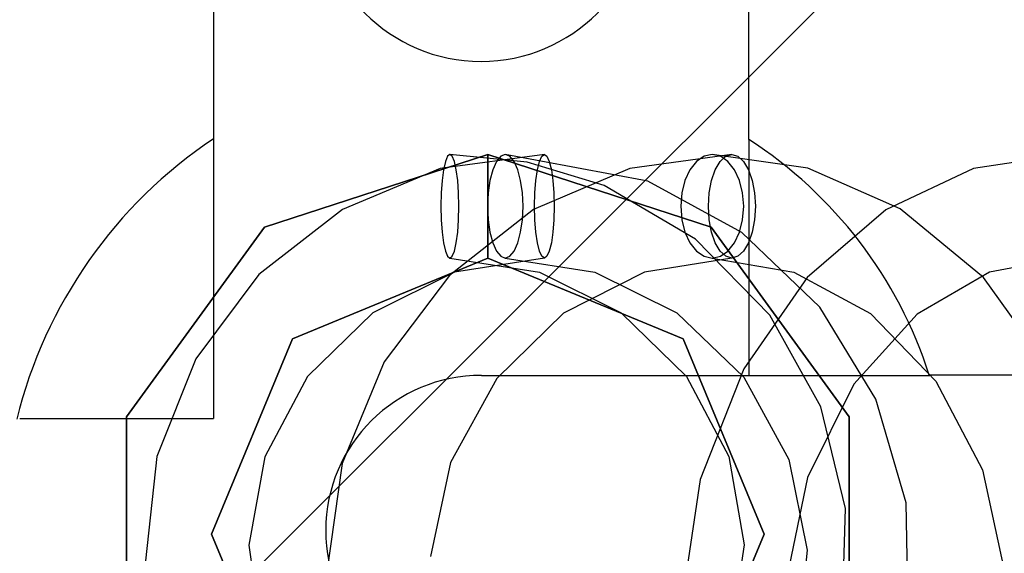
# Model space of a CAD drawing. Extents: x -12918 to 94749, y -46877 to 51700.
# Drawn here: x 9444 to 9501, y 15970 to 16001 of the extents above; entities that cross this region are included whole.
import ezdxf

# ---------------------------------------------------------------- set-up
doc = ezdxf.new("R2010")
doc.units = 0
for name, color, linetype in [('NOT-HATCH', 72, 'CONTINUOUS'), ('X-2791-F$0$X-ARC-FURN', 11, 'CONTINUOUS'), ('X-XREF', 7, 'CONTINUOUS')]:
    doc.layers.add(name, color=color, linetype=linetype)

# ---------------------------------------------------------------- blocks, each defined once
blk = doc.blocks.new('X-2791-F')
at = {"layer": 'X-2791-F$0$X-ARC-FURN'}
for p, q in [((9455.629, 16001.813), (9455.629, 15993.729)), ((9486.629, 15993.696), (9486.629, 16001.813)), ((9455.629, 15993.729), (9455.629, 15977.515)), ((9486.629, 15993.696), (9486.629, 15980.016)), ((9458.586, 15988.614), (9471.516, 15992.817)), ((9471.516, 15992.817), (9458.586, 15988.614)), ((9458.586, 15988.614), (9471.516, 15992.817)), ((9471.516, 15992.817), (9458.586, 15988.614)), ((9458.586, 15988.614), (9471.516, 15992.817)), ((9471.516, 15992.817), (9458.586, 15988.614)), ((9458.586, 15988.614), (9471.516, 15992.817)), ((9471.516, 15992.817), (9458.586, 15988.614)), ((9458.586, 15988.614), (9471.516, 15992.817)), ((9471.516, 15992.817), (9458.586, 15988.614)), ((9458.586, 15988.614), (9471.516, 15992.817)), ((9471.516, 15992.817), (9458.586, 15988.614)), ((9458.586, 15988.614), (9471.516, 15992.817)), ((9471.516, 15992.817), (9458.586, 15988.614)), ((9458.586, 15988.614), (9471.516, 15992.817)), ((9471.516, 15992.817), (9458.586, 15988.614)), ((9458.586, 15988.614), (9471.516, 15992.817)), ((9471.516, 15992.817), (9458.586, 15988.614)), ((9458.586, 15988.614), (9471.516, 15992.817)), ((9471.516, 15992.817), (9458.586, 15988.614)), ((9458.586, 15988.614), (9471.516, 15992.817)), ((9471.516, 15992.817), (9458.586, 15988.614)), ((9474.794, 15992.817), (9468.758, 15992.014)), ((9469.192, 15992.714), (9469.067, 15992.414)), ((9469.327, 15992.817), (9469.192, 15992.714)), ((9473.799, 15992.378), (9469.327, 15992.817)), ((9469.462, 15992.714), (9469.327, 15992.817)), ((9469.588, 15992.414), (9469.462, 15992.714)), ((9471.516, 15992.817), (9484.447, 15988.614)), ((9484.447, 15988.614), (9471.516, 15992.817)), ((9471.516, 15992.817), (9471.516, 15992.714)), ((9471.516, 15992.714), (9471.516, 15992.817)), ((9471.516, 15992.714), (9471.516, 15992.817)), ((9471.516, 15992.817), (9471.516, 15992.714)), ((9471.516, 15992.817), (9484.447, 15988.614)), ((9484.447, 15988.614), (9471.516, 15992.817)), ((9471.516, 15992.817), (9471.516, 15992.714)), ((9471.516, 15992.714), (9471.516, 15992.817)), ((9471.516, 15992.714), (9471.516, 15992.817)), ((9471.516, 15992.817), (9471.516, 15992.714)), ((9471.516, 15992.817), (9484.447, 15988.614)), ((9484.447, 15988.614), (9471.516, 15992.817)), ((9471.516, 15992.817), (9471.516, 15992.714)), ((9471.516, 15992.714), (9471.516, 15992.817)), ((9471.516, 15992.714), (9471.516, 15992.817)), ((9471.516, 15992.817), (9471.516, 15992.714)), ((9471.516, 15992.817), (9484.447, 15988.614)), ((9484.447, 15988.614), (9471.516, 15992.817)), ((9471.516, 15992.817), (9471.516, 15992.714)), ((9471.516, 15992.714), (9471.516, 15992.817)), ((9471.516, 15992.714), (9471.516, 15992.817)), ((9471.516, 15992.817), (9471.516, 15992.714)), ((9471.516, 15992.817), (9484.447, 15988.614)), ((9484.447, 15988.614), (9471.516, 15992.817)), ((9471.516, 15992.817), (9471.516, 15992.714)), ((9471.516, 15992.714), (9471.516, 15992.817)), ((9471.516, 15992.714), (9471.516, 15992.817)), ((9471.516, 15992.817), (9471.516, 15992.714)), ((9471.516, 15992.817), (9484.447, 15988.614)), ((9484.447, 15988.614), (9471.516, 15992.817)), ((9471.516, 15992.817), (9471.516, 15992.714)), ((9471.516, 15992.714), (9471.516, 15992.817)), ((9471.516, 15992.714), (9471.516, 15992.817)), ((9471.516, 15992.817), (9471.516, 15992.714)), ((9471.516, 15992.817), (9484.447, 15988.614)), ((9484.447, 15988.614), (9471.516, 15992.817)), ((9471.516, 15992.817), (9471.516, 15992.714)), ((9471.516, 15992.714), (9471.516, 15992.817)), ((9471.516, 15992.714), (9471.516, 15992.817)), ((9471.516, 15992.817), (9471.516, 15992.714)), ((9471.516, 15992.817), (9484.447, 15988.614)), ((9484.447, 15988.614), (9471.516, 15992.817)), ((9471.516, 15992.817), (9471.516, 15992.714)), ((9471.516, 15992.714), (9471.516, 15992.817)), ((9471.516, 15992.714), (9471.516, 15992.817)), ((9471.516, 15992.817), (9471.516, 15992.714)), ((9471.516, 15992.714), (9471.516, 15992.817)), ((9471.516, 15992.817), (9471.516, 15992.714)), ((9471.516, 15992.817), (9484.447, 15988.614)), ((9484.447, 15988.614), (9471.516, 15992.817)), ((9471.516, 15992.817), (9471.516, 15992.714)), ((9471.516, 15992.714), (9471.516, 15992.817)), ((9471.516, 15992.714), (9471.516, 15992.817)), ((9471.516, 15992.817), (9471.516, 15992.714)), ((9471.516, 15992.817), (9484.447, 15988.614)), ((9484.447, 15988.614), (9471.516, 15992.817)), ((9471.516, 15992.817), (9471.516, 15992.714)), ((9471.516, 15992.714), (9471.516, 15992.817)), ((9471.516, 15992.714), (9471.516, 15992.817)), ((9471.516, 15992.817), (9471.516, 15992.714)), ((9471.516, 15992.714), (9471.516, 15992.414)), ((9471.516, 15992.414), (9471.516, 15992.714)), ((9471.516, 15992.414), (9471.516, 15992.714)), ((9471.516, 15992.714), (9471.516, 15992.414)), ((9471.516, 15992.714), (9471.516, 15992.414)), ((9471.516, 15992.414), (9471.516, 15992.714)), ((9471.516, 15992.414), (9471.516, 15992.714)), ((9471.516, 15992.714), (9471.516, 15992.414)), ((9471.516, 15992.714), (9471.516, 15992.414)), ((9471.516, 15992.414), (9471.516, 15992.714)), ((9471.516, 15992.414), (9471.516, 15992.714)), ((9471.516, 15992.714), (9471.516, 15992.414)), ((9471.516, 15992.714), (9471.516, 15992.414)), ((9471.516, 15992.414), (9471.516, 15992.714)), ((9471.516, 15992.414), (9471.516, 15992.714)), ((9471.516, 15992.714), (9471.516, 15992.414)), ((9471.516, 15992.714), (9471.516, 15992.414)), ((9471.516, 15992.414), (9471.516, 15992.714)), ((9471.516, 15992.414), (9471.516, 15992.714)), ((9471.516, 15992.714), (9471.516, 15992.414)), ((9471.516, 15992.714), (9471.516, 15992.414)), ((9471.516, 15992.414), (9471.516, 15992.714)), ((9471.516, 15992.414), (9471.516, 15992.714)), ((9471.516, 15992.714), (9471.516, 15992.414)), ((9471.516, 15992.714), (9471.516, 15992.414)), ((9471.516, 15992.414), (9471.516, 15992.714)), ((9471.516, 15992.414), (9471.516, 15992.714)), ((9471.516, 15992.714), (9471.516, 15992.414)), ((9471.516, 15992.714), (9471.516, 15992.414)), ((9471.516, 15992.414), (9471.516, 15992.714)), ((9471.516, 15992.414), (9471.516, 15992.714)), ((9471.516, 15992.714), (9471.516, 15992.414)), ((9471.516, 15992.414), (9471.516, 15992.714)), ((9471.516, 15992.714), (9471.516, 15992.414)), ((9471.516, 15992.714), (9471.516, 15992.414)), ((9471.516, 15992.414), (9471.516, 15992.714)), ((9471.516, 15992.414), (9471.516, 15992.714)), ((9471.516, 15992.714), (9471.516, 15992.414)), ((9471.516, 15992.714), (9471.516, 15992.414)), ((9471.516, 15992.414), (9471.516, 15992.714)), ((9471.516, 15992.414), (9471.516, 15992.714)), ((9471.516, 15992.714), (9471.516, 15992.414)), ((9472.267, 15992.714), (9472.019, 15992.414)), ((9472.532, 15992.817), (9472.267, 15992.714)), ((9480.794, 15991.282), (9472.532, 15992.817)), ((9472.798, 15992.714), (9472.532, 15992.817)), ((9473.045, 15992.414), (9472.798, 15992.714)), ((9474.508, 15992.414), (9474.646, 15992.714)), ((9474.646, 15992.714), (9474.794, 15992.817)), ((9474.794, 15992.817), (9474.942, 15992.714)), ((9474.942, 15992.714), (9475.08, 15992.414)), ((9485.654, 15992.817), (9479.744, 15992.015)), ((9484.046, 15992.714), (9483.607, 15992.414)), ((9484.518, 15992.817), (9484.046, 15992.714)), ((9490.063, 15992.034), (9484.518, 15992.817)), ((9484.99, 15992.714), (9484.518, 15992.817)), ((9484.973, 15992.414), (9485.301, 15992.714)), ((9485.429, 15992.414), (9484.99, 15992.714)), ((9485.301, 15992.714), (9485.654, 15992.817)), ((9485.654, 15992.817), (9486.006, 15992.714)), ((9486.006, 15992.714), (9486.335, 15992.414)), ((9504.967, 15992.817), (9499.642, 15992.015)), ((9469.067, 15992.414), (9468.959, 15991.938)), ((9469.695, 15991.938), (9469.588, 15992.414)), ((9471.516, 15992.414), (9471.516, 15991.938)), ((9471.516, 15991.938), (9471.516, 15992.414)), ((9471.516, 15991.938), (9471.516, 15992.414)), ((9471.516, 15992.414), (9471.516, 15991.938)), ((9471.516, 15992.414), (9471.516, 15991.938)), ((9471.516, 15991.938), (9471.516, 15992.414)), ((9471.516, 15991.938), (9471.516, 15992.414)), ((9471.516, 15992.414), (9471.516, 15991.938)), ((9471.516, 15992.414), (9471.516, 15991.938)), ((9471.516, 15991.938), (9471.516, 15992.414)), ((9471.516, 15991.938), (9471.516, 15992.414)), ((9471.516, 15992.414), (9471.516, 15991.938)), ((9471.516, 15992.414), (9471.516, 15991.938)), ((9471.516, 15991.938), (9471.516, 15992.414)), ((9471.516, 15991.938), (9471.516, 15992.414)), ((9471.516, 15992.414), (9471.516, 15991.938)), ((9471.516, 15992.414), (9471.516, 15991.938)), ((9471.516, 15991.938), (9471.516, 15992.414)), ((9471.516, 15991.938), (9471.516, 15992.414)), ((9471.516, 15992.414), (9471.516, 15991.938)), ((9471.516, 15992.414), (9471.516, 15991.938)), ((9471.516, 15991.938), (9471.516, 15992.414)), ((9471.516, 15991.938), (9471.516, 15992.414)), ((9471.516, 15992.414), (9471.516, 15991.938)), ((9471.516, 15992.414), (9471.516, 15991.938)), ((9471.516, 15991.938), (9471.516, 15992.414)), ((9471.516, 15991.938), (9471.516, 15992.414)), ((9471.516, 15992.414), (9471.516, 15991.938)), ((9471.516, 15992.414), (9471.516, 15991.938)), ((9471.516, 15991.938), (9471.516, 15992.414)), ((9471.516, 15991.938), (9471.516, 15992.414)), ((9471.516, 15992.414), (9471.516, 15991.938)), ((9471.516, 15991.938), (9471.516, 15992.414)), ((9471.516, 15992.414), (9471.516, 15991.938)), ((9471.516, 15992.414), (9471.516, 15991.938)), ((9471.516, 15991.938), (9471.516, 15992.414)), ((9471.516, 15991.938), (9471.516, 15992.414)), ((9471.516, 15992.414), (9471.516, 15991.938)), ((9471.516, 15992.414), (9471.516, 15991.938)), ((9471.516, 15991.938), (9471.516, 15992.414)), ((9471.516, 15991.938), (9471.516, 15992.414)), ((9471.516, 15992.414), (9471.516, 15991.938)), ((9472.019, 15992.414), (9471.807, 15991.938)), ((9473.258, 15991.938), (9473.045, 15992.414)), ((9478.265, 15991.017), (9473.799, 15992.378)), ((9474.389, 15991.938), (9474.508, 15992.414)), ((9475.08, 15992.414), (9475.199, 15991.938)), ((9483.607, 15992.414), (9483.229, 15991.938)), ((9484.691, 15991.938), (9484.973, 15992.414)), ((9485.807, 15991.938), (9485.429, 15992.414)), ((9486.335, 15992.414), (9486.617, 15991.938)), ((9468.758, 15992.014), (9463.096, 15989.641)), ((9468.959, 15991.938), (9468.876, 15991.316)), ((9469.778, 15991.316), (9469.695, 15991.938)), ((9471.516, 15991.938), (9471.516, 15991.316)), ((9471.516, 15991.316), (9471.516, 15991.938)), ((9471.516, 15991.316), (9471.516, 15991.938)), ((9471.516, 15991.938), (9471.516, 15991.316)), ((9471.516, 15991.938), (9471.516, 15991.316)), ((9471.516, 15991.316), (9471.516, 15991.938)), ((9471.516, 15991.316), (9471.516, 15991.938)), ((9471.516, 15991.938), (9471.516, 15991.316)), ((9471.516, 15991.938), (9471.516, 15991.316)), ((9471.516, 15991.316), (9471.516, 15991.938)), ((9471.516, 15991.316), (9471.516, 15991.938)), ((9471.516, 15991.938), (9471.516, 15991.316)), ((9471.516, 15991.938), (9471.516, 15991.316)), ((9471.516, 15991.316), (9471.516, 15991.938)), ((9471.516, 15991.316), (9471.516, 15991.938)), ((9471.516, 15991.938), (9471.516, 15991.316)), ((9471.516, 15991.938), (9471.516, 15991.316)), ((9471.516, 15991.316), (9471.516, 15991.938)), ((9471.516, 15991.316), (9471.516, 15991.938)), ((9471.516, 15991.938), (9471.516, 15991.316)), ((9471.516, 15991.938), (9471.516, 15991.316)), ((9471.516, 15991.316), (9471.516, 15991.938)), ((9471.516, 15991.316), (9471.516, 15991.938)), ((9471.516, 15991.938), (9471.516, 15991.316)), ((9471.516, 15991.938), (9471.516, 15991.316)), ((9471.516, 15991.316), (9471.516, 15991.938)), ((9471.516, 15991.316), (9471.516, 15991.938)), ((9471.516, 15991.938), (9471.516, 15991.316)), ((9471.516, 15991.938), (9471.516, 15991.316)), ((9471.516, 15991.316), (9471.516, 15991.938)), ((9471.516, 15991.316), (9471.516, 15991.938)), ((9471.516, 15991.938), (9471.516, 15991.316)), ((9471.516, 15991.316), (9471.516, 15991.938)), ((9471.516, 15991.938), (9471.516, 15991.316)), ((9471.516, 15991.938), (9471.516, 15991.316)), ((9471.516, 15991.316), (9471.516, 15991.938)), ((9471.516, 15991.316), (9471.516, 15991.938)), ((9471.516, 15991.938), (9471.516, 15991.316)), ((9471.516, 15991.938), (9471.516, 15991.316)), ((9471.516, 15991.316), (9471.516, 15991.938)), ((9471.516, 15991.316), (9471.516, 15991.938)), ((9471.516, 15991.938), (9471.516, 15991.316)), ((9471.807, 15991.938), (9471.644, 15991.316)), ((9473.421, 15991.316), (9473.258, 15991.938)), ((9479.744, 15992.015), (9474.159, 15989.633)), ((9474.298, 15991.316), (9474.389, 15991.938)), ((9475.199, 15991.938), (9475.29, 15991.316)), ((9483.229, 15991.938), (9482.939, 15991.316)), ((9484.474, 15991.316), (9484.691, 15991.938)), ((9486.096, 15991.316), (9485.807, 15991.938)), ((9486.617, 15991.938), (9486.833, 15991.316)), ((9495.4, 15989.667), (9490.063, 15992.034)), ((9499.642, 15992.015), (9494.564, 15989.622)), ((9468.876, 15991.316), (9468.824, 15990.593)), ((9469.83, 15990.593), (9469.778, 15991.316)), ((9471.516, 15991.316), (9471.516, 15990.593)), ((9471.516, 15990.593), (9471.516, 15991.316)), ((9471.516, 15990.593), (9471.516, 15991.316)), ((9471.516, 15991.316), (9471.516, 15990.593)), ((9471.516, 15991.316), (9471.516, 15990.593)), ((9471.516, 15990.593), (9471.516, 15991.316)), ((9471.516, 15990.593), (9471.516, 15991.316)), ((9471.516, 15991.316), (9471.516, 15990.593)), ((9471.516, 15991.316), (9471.516, 15990.593)), ((9471.516, 15990.593), (9471.516, 15991.316)), ((9471.516, 15990.593), (9471.516, 15991.316)), ((9471.516, 15991.316), (9471.516, 15990.593)), ((9471.516, 15991.316), (9471.516, 15990.593)), ((9471.516, 15990.593), (9471.516, 15991.316)), ((9471.516, 15990.593), (9471.516, 15991.316)), ((9471.516, 15991.316), (9471.516, 15990.593)), ((9471.516, 15991.316), (9471.516, 15990.593)), ((9471.516, 15990.593), (9471.516, 15991.316)), ((9471.516, 15990.593), (9471.516, 15991.316)), ((9471.516, 15991.316), (9471.516, 15990.593)), ((9471.516, 15991.316), (9471.516, 15990.593)), ((9471.516, 15990.593), (9471.516, 15991.316)), ((9471.516, 15990.593), (9471.516, 15991.316)), ((9471.516, 15991.316), (9471.516, 15990.593)), ((9471.516, 15991.316), (9471.516, 15990.593)), ((9471.516, 15990.593), (9471.516, 15991.316)), ((9471.516, 15990.593), (9471.516, 15991.316)), ((9471.516, 15991.316), (9471.516, 15990.593)), ((9471.516, 15991.316), (9471.516, 15990.593)), ((9471.516, 15990.593), (9471.516, 15991.316)), ((9471.516, 15990.593), (9471.516, 15991.316)), ((9471.516, 15991.316), (9471.516, 15990.593)), ((9471.516, 15990.593), (9471.516, 15991.316)), ((9471.516, 15991.316), (9471.516, 15990.593)), ((9471.516, 15991.316), (9471.516, 15990.593)), ((9471.516, 15990.593), (9471.516, 15991.316)), ((9471.516, 15990.593), (9471.516, 15991.316)), ((9471.516, 15991.316), (9471.516, 15990.593)), ((9471.516, 15991.316), (9471.516, 15990.593)), ((9471.516, 15990.593), (9471.516, 15991.316)), ((9471.516, 15990.593), (9471.516, 15991.316)), ((9471.516, 15991.316), (9471.516, 15990.593)), ((9471.644, 15991.316), (9471.541, 15990.593)), ((9473.523, 15990.593), (9473.421, 15991.316)), ((9474.241, 15990.593), (9474.298, 15991.316)), ((9475.29, 15991.316), (9475.347, 15990.593)), ((9483.555, 15987.911), (9478.265, 15991.017)), ((9486.238, 15988.308), (9480.794, 15991.282)), ((9482.939, 15991.316), (9482.757, 15990.593)), ((9484.338, 15990.593), (9484.474, 15991.316)), ((9486.278, 15990.593), (9486.096, 15991.316)), ((9486.833, 15991.316), (9486.969, 15990.593)), ((9468.824, 15990.593), (9468.806, 15989.817)), ((9469.848, 15989.817), (9469.83, 15990.593)), ((9471.541, 15990.593), (9471.506, 15989.817)), ((9471.516, 15990.593), (9471.516, 15989.817)), ((9471.516, 15989.817), (9471.516, 15990.593)), ((9471.516, 15989.817), (9471.516, 15990.593)), ((9471.516, 15990.593), (9471.516, 15989.817)), ((9471.516, 15990.593), (9471.516, 15989.817)), ((9471.516, 15989.817), (9471.516, 15990.593)), ((9471.516, 15989.817), (9471.516, 15990.593)), ((9471.516, 15990.593), (9471.516, 15989.817)), ((9471.516, 15990.593), (9471.516, 15989.817)), ((9471.516, 15989.817), (9471.516, 15990.593)), ((9471.516, 15989.817), (9471.516, 15990.593)), ((9471.516, 15990.593), (9471.516, 15989.817)), ((9471.516, 15990.593), (9471.516, 15989.817)), ((9471.516, 15989.817), (9471.516, 15990.593)), ((9471.516, 15989.817), (9471.516, 15990.593)), ((9471.516, 15990.593), (9471.516, 15989.817)), ((9471.516, 15990.593), (9471.516, 15989.817)), ((9471.516, 15989.817), (9471.516, 15990.593)), ((9471.516, 15989.817), (9471.516, 15990.593)), ((9471.516, 15990.593), (9471.516, 15989.817)), ((9471.516, 15990.593), (9471.516, 15989.817)), ((9471.516, 15989.817), (9471.516, 15990.593)), ((9471.516, 15989.817), (9471.516, 15990.593)), ((9471.516, 15990.593), (9471.516, 15989.817)), ((9471.516, 15990.593), (9471.516, 15989.817)), ((9471.516, 15989.817), (9471.516, 15990.593)), ((9471.516, 15989.817), (9471.516, 15990.593)), ((9471.516, 15990.593), (9471.516, 15989.817)), ((9471.516, 15990.593), (9471.516, 15989.817)), ((9471.516, 15989.817), (9471.516, 15990.593)), ((9471.516, 15989.817), (9471.516, 15990.593)), ((9471.516, 15990.593), (9471.516, 15989.817)), ((9471.516, 15989.817), (9471.516, 15990.593)), ((9471.516, 15990.593), (9471.516, 15989.817)), ((9471.516, 15990.593), (9471.516, 15989.817)), ((9471.516, 15989.817), (9471.516, 15990.593)), ((9471.516, 15989.817), (9471.516, 15990.593)), ((9471.516, 15990.593), (9471.516, 15989.817)), ((9471.516, 15990.593), (9471.516, 15989.817)), ((9471.516, 15989.817), (9471.516, 15990.593)), ((9471.516, 15989.817), (9471.516, 15990.593)), ((9471.516, 15990.593), (9471.516, 15989.817)), ((9473.558, 15989.817), (9473.523, 15990.593)), ((9474.222, 15989.817), (9474.241, 15990.593)), ((9475.347, 15990.593), (9475.366, 15989.817)), ((9482.757, 15990.593), (9482.695, 15989.817)), ((9484.292, 15989.817), (9484.338, 15990.593)), ((9486.34, 15989.817), (9486.278, 15990.593)), ((9486.969, 15990.593), (9487.016, 15989.817)), ((9468.806, 15989.817), (9468.824, 15989.04)), ((9469.83, 15989.04), (9469.848, 15989.817)), ((9471.506, 15989.817), (9471.541, 15989.04)), ((9471.516, 15989.817), (9471.516, 15989.04)), ((9471.516, 15989.04), (9471.516, 15989.817)), ((9471.516, 15989.04), (9471.516, 15989.817)), ((9471.516, 15989.817), (9471.516, 15989.04)), ((9471.516, 15989.817), (9471.516, 15989.04)), ((9471.516, 15989.04), (9471.516, 15989.817)), ((9471.516, 15989.04), (9471.516, 15989.817)), ((9471.516, 15989.817), (9471.516, 15989.04)), ((9471.516, 15989.817), (9471.516, 15989.04)), ((9471.516, 15989.04), (9471.516, 15989.817)), ((9471.516, 15989.04), (9471.516, 15989.817)), ((9471.516, 15989.817), (9471.516, 15989.04)), ((9471.516, 15989.817), (9471.516, 15989.04)), ((9471.516, 15989.04), (9471.516, 15989.817)), ((9471.516, 15989.04), (9471.516, 15989.817)), ((9471.516, 15989.817), (9471.516, 15989.04)), ((9471.516, 15989.817), (9471.516, 15989.04)), ((9471.516, 15989.04), (9471.516, 15989.817)), ((9471.516, 15989.04), (9471.516, 15989.817)), ((9471.516, 15989.817), (9471.516, 15989.04)), ((9471.516, 15989.817), (9471.516, 15989.04)), ((9471.516, 15989.04), (9471.516, 15989.817)), ((9471.516, 15989.04), (9471.516, 15989.817)), ((9471.516, 15989.817), (9471.516, 15989.04)), ((9471.516, 15989.817), (9471.516, 15989.04)), ((9471.516, 15989.04), (9471.516, 15989.817)), ((9471.516, 15989.04), (9471.516, 15989.817)), ((9471.516, 15989.817), (9471.516, 15989.04)), ((9471.516, 15989.817), (9471.516, 15989.04)), ((9471.516, 15989.04), (9471.516, 15989.817)), ((9471.516, 15989.04), (9471.516, 15989.817)), ((9471.516, 15989.817), (9471.516, 15989.04)), ((9471.516, 15989.04), (9471.516, 15989.817)), ((9471.516, 15989.817), (9471.516, 15989.04)), ((9471.516, 15989.817), (9471.516, 15989.04)), ((9471.516, 15989.04), (9471.516, 15989.817)), ((9471.516, 15989.04), (9471.516, 15989.817)), ((9471.516, 15989.817), (9471.516, 15989.04)), ((9471.516, 15989.817), (9471.516, 15989.04)), ((9471.516, 15989.04), (9471.516, 15989.817)), ((9471.516, 15989.04), (9471.516, 15989.817)), ((9471.516, 15989.817), (9471.516, 15989.04)), ((9473.523, 15989.04), (9473.558, 15989.817)), ((9474.241, 15989.04), (9474.222, 15989.817)), ((9475.366, 15989.817), (9475.347, 15989.04)), ((9482.695, 15989.817), (9482.757, 15989.04)), ((9484.338, 15989.04), (9484.292, 15989.817)), ((9486.278, 15989.04), (9486.34, 15989.817)), ((9487.016, 15989.817), (9486.969, 15989.04)), ((9463.096, 15989.641), (9458.253, 15985.861)), ((9474.159, 15989.633), (9469.297, 15985.806)), ((9494.564, 15989.622), (9490.022, 15985.694)), ((9500.226, 15985.693), (9495.4, 15989.667)), ((9468.824, 15989.04), (9468.876, 15988.317)), ((9469.778, 15988.317), (9469.83, 15989.04)), ((9471.516, 15989.04), (9471.516, 15988.317)), ((9471.516, 15988.317), (9471.516, 15989.04)), ((9471.516, 15988.317), (9471.516, 15989.04)), ((9471.516, 15989.04), (9471.516, 15988.317)), ((9471.516, 15989.04), (9471.516, 15988.317)), ((9471.516, 15988.317), (9471.516, 15989.04)), ((9471.516, 15988.317), (9471.516, 15989.04)), ((9471.516, 15989.04), (9471.516, 15988.317)), ((9471.516, 15989.04), (9471.516, 15988.317)), ((9471.516, 15988.317), (9471.516, 15989.04)), ((9471.516, 15988.317), (9471.516, 15989.04)), ((9471.516, 15989.04), (9471.516, 15988.317)), ((9471.516, 15989.04), (9471.516, 15988.317)), ((9471.516, 15988.317), (9471.516, 15989.04)), ((9471.516, 15988.317), (9471.516, 15989.04)), ((9471.516, 15989.04), (9471.516, 15988.317)), ((9471.516, 15989.04), (9471.516, 15988.317)), ((9471.516, 15988.317), (9471.516, 15989.04)), ((9471.516, 15988.317), (9471.516, 15989.04)), ((9471.516, 15989.04), (9471.516, 15988.317)), ((9471.516, 15989.04), (9471.516, 15988.317)), ((9471.516, 15988.317), (9471.516, 15989.04)), ((9471.516, 15988.317), (9471.516, 15989.04)), ((9471.516, 15989.04), (9471.516, 15988.317)), ((9471.516, 15989.04), (9471.516, 15988.317)), ((9471.516, 15988.317), (9471.516, 15989.04)), ((9471.516, 15988.317), (9471.516, 15989.04)), ((9471.516, 15989.04), (9471.516, 15988.317)), ((9471.516, 15989.04), (9471.516, 15988.317)), ((9471.516, 15988.317), (9471.516, 15989.04)), ((9471.516, 15988.317), (9471.516, 15989.04)), ((9471.516, 15989.04), (9471.516, 15988.317)), ((9471.516, 15988.317), (9471.516, 15989.04)), ((9471.516, 15989.04), (9471.516, 15988.317)), ((9471.516, 15989.04), (9471.516, 15988.317)), ((9471.516, 15988.317), (9471.516, 15989.04)), ((9471.516, 15988.317), (9471.516, 15989.04)), ((9471.516, 15989.04), (9471.516, 15988.317)), ((9471.516, 15989.04), (9471.516, 15988.317)), ((9471.516, 15988.317), (9471.516, 15989.04)), ((9471.516, 15988.317), (9471.516, 15989.04)), ((9471.516, 15989.04), (9471.516, 15988.317)), ((9471.541, 15989.04), (9471.644, 15988.317)), ((9473.421, 15988.317), (9473.523, 15989.04)), ((9474.298, 15988.317), (9474.241, 15989.04)), ((9475.347, 15989.04), (9475.29, 15988.317)), ((9482.757, 15989.04), (9482.939, 15988.317)), ((9484.474, 15988.317), (9484.338, 15989.04)), ((9486.096, 15988.317), (9486.278, 15989.04)), ((9486.969, 15989.04), (9486.833, 15988.317)), ((9450.594, 15977.615), (9458.586, 15988.614)), ((9458.586, 15988.614), (9450.594, 15977.615)), ((9450.594, 15977.615), (9458.586, 15988.614)), ((9458.586, 15988.614), (9450.594, 15977.615)), ((9450.594, 15977.615), (9458.586, 15988.614)), ((9458.586, 15988.614), (9450.594, 15977.615)), ((9450.594, 15977.615), (9458.586, 15988.614)), ((9458.586, 15988.614), (9450.594, 15977.615)), ((9450.594, 15977.615), (9458.586, 15988.614)), ((9458.586, 15988.614), (9450.594, 15977.615)), ((9450.594, 15977.615), (9458.586, 15988.614)), ((9458.586, 15988.614), (9450.594, 15977.615)), ((9450.594, 15977.615), (9458.586, 15988.614)), ((9458.586, 15988.614), (9450.594, 15977.615)), ((9450.594, 15977.615), (9458.586, 15988.614)), ((9458.586, 15988.614), (9450.594, 15977.615)), ((9450.594, 15977.615), (9458.586, 15988.614)), ((9458.586, 15988.614), (9450.594, 15977.615)), ((9450.594, 15977.615), (9458.586, 15988.614)), ((9458.586, 15988.614), (9450.594, 15977.615)), ((9450.594, 15977.615), (9458.586, 15988.614)), ((9458.586, 15988.614), (9450.594, 15977.615)), ((9468.876, 15988.317), (9468.959, 15987.695)), ((9469.695, 15987.695), (9469.778, 15988.317)), ((9471.516, 15988.317), (9471.516, 15987.695)), ((9471.516, 15987.695), (9471.516, 15988.317)), ((9471.516, 15987.695), (9471.516, 15988.317)), ((9471.516, 15988.317), (9471.516, 15987.695)), ((9471.516, 15988.317), (9471.516, 15987.695)), ((9471.516, 15987.695), (9471.516, 15988.317)), ((9471.516, 15987.695), (9471.516, 15988.317)), ((9471.516, 15988.317), (9471.516, 15987.695)), ((9471.516, 15988.317), (9471.516, 15987.695)), ((9471.516, 15987.695), (9471.516, 15988.317)), ((9471.516, 15987.695), (9471.516, 15988.317)), ((9471.516, 15988.317), (9471.516, 15987.695)), ((9471.516, 15988.317), (9471.516, 15987.695)), ((9471.516, 15987.695), (9471.516, 15988.317)), ((9471.516, 15987.695), (9471.516, 15988.317)), ((9471.516, 15988.317), (9471.516, 15987.695)), ((9471.516, 15988.317), (9471.516, 15987.695)), ((9471.516, 15987.695), (9471.516, 15988.317)), ((9471.516, 15987.695), (9471.516, 15988.317)), ((9471.516, 15988.317), (9471.516, 15987.695)), ((9471.516, 15988.317), (9471.516, 15987.695)), ((9471.516, 15987.695), (9471.516, 15988.317)), ((9471.516, 15987.695), (9471.516, 15988.317)), ((9471.516, 15988.317), (9471.516, 15987.695)), ((9471.516, 15988.317), (9471.516, 15987.695)), ((9471.516, 15987.695), (9471.516, 15988.317)), ((9471.516, 15987.695), (9471.516, 15988.317)), ((9471.516, 15988.317), (9471.516, 15987.695)), ((9471.516, 15988.317), (9471.516, 15987.695)), ((9471.516, 15987.695), (9471.516, 15988.317)), ((9471.516, 15987.695), (9471.516, 15988.317)), ((9471.516, 15988.317), (9471.516, 15987.695)), ((9471.516, 15987.695), (9471.516, 15988.317)), ((9471.516, 15988.317), (9471.516, 15987.695)), ((9471.516, 15988.317), (9471.516, 15987.695)), ((9471.516, 15987.695), (9471.516, 15988.317)), ((9471.516, 15987.695), (9471.516, 15988.317)), ((9471.516, 15988.317), (9471.516, 15987.695)), ((9471.516, 15988.317), (9471.516, 15987.695)), ((9471.516, 15987.695), (9471.516, 15988.317)), ((9471.516, 15987.695), (9471.516, 15988.317)), ((9471.516, 15988.317), (9471.516, 15987.695)), ((9471.644, 15988.317), (9471.807, 15987.695)), ((9473.258, 15987.695), (9473.421, 15988.317)), ((9474.389, 15987.695), (9474.298, 15988.317)), ((9475.29, 15988.317), (9475.199, 15987.695)), ((9482.939, 15988.317), (9483.229, 15987.695)), ((9484.447, 15988.614), (9492.439, 15977.615)), ((9492.439, 15977.615), (9484.447, 15988.614)), ((9484.447, 15988.614), (9492.439, 15977.615)), ((9492.439, 15977.615), (9484.447, 15988.614)), ((9484.447, 15988.614), (9492.439, 15977.615)), ((9492.439, 15977.615), (9484.447, 15988.614)), ((9484.447, 15988.614), (9492.439, 15977.615)), ((9492.439, 15977.615), (9484.447, 15988.614)), ((9484.447, 15988.614), (9492.439, 15977.615)), ((9492.439, 15977.615), (9484.447, 15988.614)), ((9484.447, 15988.614), (9492.439, 15977.615)), ((9492.439, 15977.615), (9484.447, 15988.614)), ((9484.447, 15988.614), (9492.439, 15977.615)), ((9492.439, 15977.615), (9484.447, 15988.614)), ((9484.447, 15988.614), (9492.439, 15977.615)), ((9492.439, 15977.615), (9484.447, 15988.614)), ((9484.447, 15988.614), (9492.439, 15977.615)), ((9492.439, 15977.615), (9484.447, 15988.614)), ((9484.447, 15988.614), (9492.439, 15977.615)), ((9492.439, 15977.615), (9484.447, 15988.614)), ((9484.691, 15987.695), (9484.474, 15988.317)), ((9485.807, 15987.695), (9486.096, 15988.317)), ((9490.757, 15983.975), (9486.238, 15988.308)), ((9486.833, 15988.317), (9486.617, 15987.695)), ((9468.959, 15987.695), (9469.067, 15987.219)), ((9469.588, 15987.219), (9469.695, 15987.695)), ((9471.516, 15987.695), (9471.516, 15987.219)), ((9471.516, 15987.219), (9471.516, 15987.695)), ((9471.516, 15987.219), (9471.516, 15987.695)), ((9471.516, 15987.695), (9471.516, 15987.219)), ((9471.516, 15987.695), (9471.516, 15987.219)), ((9471.516, 15987.219), (9471.516, 15987.695)), ((9471.516, 15987.219), (9471.516, 15987.695)), ((9471.516, 15987.695), (9471.516, 15987.219)), ((9471.516, 15987.695), (9471.516, 15987.219)), ((9471.516, 15987.219), (9471.516, 15987.695)), ((9471.516, 15987.219), (9471.516, 15987.695)), ((9471.516, 15987.695), (9471.516, 15987.219)), ((9471.516, 15987.695), (9471.516, 15987.219)), ((9471.516, 15987.219), (9471.516, 15987.695)), ((9471.516, 15987.219), (9471.516, 15987.695)), ((9471.516, 15987.695), (9471.516, 15987.219)), ((9471.516, 15987.695), (9471.516, 15987.219)), ((9471.516, 15987.219), (9471.516, 15987.695)), ((9471.516, 15987.219), (9471.516, 15987.695)), ((9471.516, 15987.695), (9471.516, 15987.219)), ((9471.516, 15987.695), (9471.516, 15987.219)), ((9471.516, 15987.219), (9471.516, 15987.695)), ((9471.516, 15987.219), (9471.516, 15987.695)), ((9471.516, 15987.695), (9471.516, 15987.219)), ((9471.516, 15987.695), (9471.516, 15987.219)), ((9471.516, 15987.219), (9471.516, 15987.695)), ((9471.516, 15987.219), (9471.516, 15987.695)), ((9471.516, 15987.695), (9471.516, 15987.219)), ((9471.516, 15987.695), (9471.516, 15987.219)), ((9471.516, 15987.219), (9471.516, 15987.695)), ((9471.516, 15987.219), (9471.516, 15987.695)), ((9471.516, 15987.695), (9471.516, 15987.219)), ((9471.516, 15987.219), (9471.516, 15987.695)), ((9471.516, 15987.695), (9471.516, 15987.219)), ((9471.516, 15987.695), (9471.516, 15987.219)), ((9471.516, 15987.219), (9471.516, 15987.695)), ((9471.516, 15987.219), (9471.516, 15987.695)), ((9471.516, 15987.695), (9471.516, 15987.219)), ((9471.516, 15987.695), (9471.516, 15987.219)), ((9471.516, 15987.219), (9471.516, 15987.695)), ((9471.516, 15987.219), (9471.516, 15987.695)), ((9471.516, 15987.695), (9471.516, 15987.219)), ((9471.807, 15987.695), (9472.019, 15987.219)), ((9473.045, 15987.219), (9473.258, 15987.695)), ((9474.508, 15987.219), (9474.389, 15987.695)), ((9475.199, 15987.695), (9475.08, 15987.219)), ((9483.229, 15987.695), (9483.607, 15987.219)), ((9487.845, 15983.517), (9483.555, 15987.911)), ((9484.973, 15987.219), (9484.691, 15987.695)), ((9485.429, 15987.219), (9485.807, 15987.695)), ((9486.617, 15987.695), (9486.335, 15987.219)), ((9469.067, 15987.219), (9469.192, 15986.919)), ((9469.462, 15986.919), (9469.588, 15987.219)), ((9471.516, 15987.219), (9471.516, 15986.919)), ((9471.516, 15986.919), (9471.516, 15987.219)), ((9471.516, 15986.919), (9471.516, 15987.219)), ((9471.516, 15987.219), (9471.516, 15986.919)), ((9471.516, 15987.219), (9471.516, 15986.919)), ((9471.516, 15986.919), (9471.516, 15987.219)), ((9471.516, 15986.919), (9471.516, 15987.219)), ((9471.516, 15987.219), (9471.516, 15986.919)), ((9471.516, 15987.219), (9471.516, 15986.919)), ((9471.516, 15986.919), (9471.516, 15987.219)), ((9471.516, 15986.919), (9471.516, 15987.219)), ((9471.516, 15987.219), (9471.516, 15986.919)), ((9471.516, 15987.219), (9471.516, 15986.919)), ((9471.516, 15986.919), (9471.516, 15987.219)), ((9471.516, 15986.919), (9471.516, 15987.219)), ((9471.516, 15987.219), (9471.516, 15986.919)), ((9471.516, 15987.219), (9471.516, 15986.919)), ((9471.516, 15986.919), (9471.516, 15987.219)), ((9471.516, 15986.919), (9471.516, 15987.219)), ((9471.516, 15987.219), (9471.516, 15986.919)), ((9471.516, 15987.219), (9471.516, 15986.919)), ((9471.516, 15986.919), (9471.516, 15987.219)), ((9471.516, 15986.919), (9471.516, 15987.219)), ((9471.516, 15987.219), (9471.516, 15986.919)), ((9471.516, 15987.219), (9471.516, 15986.919)), ((9471.516, 15986.919), (9471.516, 15987.219)), ((9471.516, 15986.919), (9471.516, 15987.219)), ((9471.516, 15987.219), (9471.516, 15986.919)), ((9471.516, 15987.219), (9471.516, 15986.919)), ((9471.516, 15986.919), (9471.516, 15987.219)), ((9471.516, 15986.919), (9471.516, 15987.219)), ((9471.516, 15987.219), (9471.516, 15986.919)), ((9471.516, 15986.919), (9471.516, 15987.219)), ((9471.516, 15987.219), (9471.516, 15986.919)), ((9471.516, 15987.219), (9471.516, 15986.919)), ((9471.516, 15986.919), (9471.516, 15987.219)), ((9471.516, 15986.919), (9471.516, 15987.219)), ((9471.516, 15987.219), (9471.516, 15986.919)), ((9471.516, 15987.219), (9471.516, 15986.919)), ((9471.516, 15986.919), (9471.516, 15987.219)), ((9471.516, 15986.919), (9471.516, 15987.219)), ((9471.516, 15987.219), (9471.516, 15986.919)), ((9472.019, 15987.219), (9472.267, 15986.919)), ((9472.798, 15986.919), (9473.045, 15987.219)), ((9474.646, 15986.919), (9474.508, 15987.219)), ((9475.08, 15987.219), (9474.942, 15986.919)), ((9483.607, 15987.219), (9484.046, 15986.919)), ((9485.301, 15986.919), (9484.973, 15987.219)), ((9484.99, 15986.919), (9485.429, 15987.219)), ((9486.335, 15987.219), (9486.006, 15986.919)), ((9471.516, 15986.817), (9460.203, 15982.13)), ((9460.203, 15982.13), (9471.516, 15986.817)), ((9471.516, 15986.817), (9460.203, 15982.13)), ((9460.203, 15982.13), (9471.516, 15986.817)), ((9471.516, 15986.817), (9460.203, 15982.13)), ((9460.203, 15982.13), (9471.516, 15986.817)), ((9471.516, 15986.817), (9460.203, 15982.13)), ((9460.203, 15982.13), (9471.516, 15986.817)), ((9471.516, 15986.817), (9460.203, 15982.13)), ((9460.203, 15982.13), (9471.516, 15986.817)), ((9471.516, 15986.817), (9460.203, 15982.13)), ((9460.203, 15982.13), (9471.516, 15986.817)), ((9471.516, 15986.817), (9460.203, 15982.13)), ((9460.203, 15982.13), (9471.516, 15986.817)), ((9471.516, 15986.817), (9460.203, 15982.13)), ((9460.203, 15982.13), (9471.516, 15986.817)), ((9471.516, 15986.817), (9460.203, 15982.13)), ((9460.203, 15982.13), (9471.516, 15986.817)), ((9471.516, 15986.817), (9460.203, 15982.13)), ((9460.203, 15982.13), (9471.516, 15986.817)), ((9471.516, 15986.817), (9460.203, 15982.13)), ((9460.203, 15982.13), (9471.516, 15986.817)), ((9469.192, 15986.919), (9469.327, 15986.817)), ((9469.327, 15986.817), (9469.462, 15986.919)), ((9469.327, 15986.817), (9474.515, 15986.01)), ((9474.794, 15986.817), (9469.599, 15986.01)), ((9471.516, 15986.919), (9471.516, 15986.817)), ((9471.516, 15986.817), (9471.516, 15986.919)), ((9471.516, 15986.817), (9471.516, 15986.919)), ((9471.516, 15986.919), (9471.516, 15986.817)), ((9471.516, 15986.919), (9471.516, 15986.817)), ((9471.516, 15986.817), (9471.516, 15986.919)), ((9471.516, 15986.817), (9471.516, 15986.919)), ((9471.516, 15986.919), (9471.516, 15986.817)), ((9471.516, 15986.919), (9471.516, 15986.817)), ((9471.516, 15986.817), (9471.516, 15986.919)), ((9471.516, 15986.817), (9471.516, 15986.919)), ((9471.516, 15986.919), (9471.516, 15986.817)), ((9471.516, 15986.919), (9471.516, 15986.817)), ((9471.516, 15986.817), (9471.516, 15986.919)), ((9471.516, 15986.817), (9471.516, 15986.919)), ((9471.516, 15986.919), (9471.516, 15986.817)), ((9471.516, 15986.919), (9471.516, 15986.817)), ((9471.516, 15986.817), (9471.516, 15986.919)), ((9471.516, 15986.817), (9471.516, 15986.919)), ((9471.516, 15986.919), (9471.516, 15986.817)), ((9471.516, 15986.919), (9471.516, 15986.817)), ((9471.516, 15986.817), (9471.516, 15986.919)), ((9471.516, 15986.817), (9471.516, 15986.919)), ((9471.516, 15986.919), (9471.516, 15986.817)), ((9471.516, 15986.919), (9471.516, 15986.817)), ((9471.516, 15986.817), (9471.516, 15986.919)), ((9471.516, 15986.817), (9471.516, 15986.919)), ((9471.516, 15986.919), (9471.516, 15986.817)), ((9471.516, 15986.919), (9471.516, 15986.817)), ((9471.516, 15986.817), (9471.516, 15986.919)), ((9471.516, 15986.817), (9471.516, 15986.919)), ((9471.516, 15986.919), (9471.516, 15986.817)), ((9471.516, 15986.817), (9471.516, 15986.919)), ((9471.516, 15986.919), (9471.516, 15986.817)), ((9471.516, 15986.919), (9471.516, 15986.817)), ((9471.516, 15986.817), (9471.516, 15986.919)), ((9471.516, 15986.817), (9471.516, 15986.919)), ((9471.516, 15986.919), (9471.516, 15986.817)), ((9471.516, 15986.919), (9471.516, 15986.817)), ((9471.516, 15986.817), (9471.516, 15986.919)), ((9471.516, 15986.817), (9471.516, 15986.919)), ((9471.516, 15986.919), (9471.516, 15986.817)), ((9482.83, 15982.13), (9471.516, 15986.817)), ((9471.516, 15986.817), (9482.83, 15982.13)), ((9482.83, 15982.13), (9471.516, 15986.817)), ((9471.516, 15986.817), (9482.83, 15982.13)), ((9482.83, 15982.13), (9471.516, 15986.817)), ((9471.516, 15986.817), (9482.83, 15982.13)), ((9482.83, 15982.13), (9471.516, 15986.817)), ((9471.516, 15986.817), (9482.83, 15982.13)), ((9482.83, 15982.13), (9471.516, 15986.817)), ((9471.516, 15986.817), (9482.83, 15982.13)), ((9482.83, 15982.13), (9471.516, 15986.817)), ((9471.516, 15986.817), (9482.83, 15982.13)), ((9482.83, 15982.13), (9471.516, 15986.817)), ((9471.516, 15986.817), (9482.83, 15982.13)), ((9482.83, 15982.13), (9471.516, 15986.817)), ((9471.516, 15986.817), (9482.83, 15982.13)), ((9482.83, 15982.13), (9471.516, 15986.817)), ((9471.516, 15986.817), (9482.83, 15982.13)), ((9482.83, 15982.13), (9471.516, 15986.817)), ((9471.516, 15986.817), (9482.83, 15982.13)), ((9472.267, 15986.919), (9472.532, 15986.817)), ((9472.532, 15986.817), (9472.798, 15986.919)), ((9472.532, 15986.817), (9477.712, 15986.01)), ((9474.794, 15986.817), (9474.646, 15986.919)), ((9474.942, 15986.919), (9474.794, 15986.817)), ((9485.654, 15986.817), (9480.589, 15986.01)), ((9484.046, 15986.919), (9484.518, 15986.817)), ((9484.518, 15986.817), (9484.99, 15986.919)), ((9484.518, 15986.817), (9489.248, 15986.009)), ((9485.654, 15986.817), (9485.301, 15986.919)), ((9486.006, 15986.919), (9485.654, 15986.817)), ((9504.967, 15986.817), (9500.568, 15986.008)), ((9458.253, 15985.861), (9454.601, 15980.982)), ((9469.599, 15986.01), (9464.868, 15983.652)), ((9469.297, 15985.806), (9465.522, 15980.8)), ((9474.515, 15986.01), (9479.236, 15983.653)), ((9480.589, 15986.01), (9475.912, 15983.632)), ((9477.712, 15986.01), (9482.462, 15983.644)), ((9489.248, 15986.009), (9493.682, 15983.602)), ((9500.568, 15986.008), (9496.379, 15983.565)), ((9490.022, 15985.694), (9486.338, 15980.394)), ((9504.068, 15980.327), (9500.226, 15985.693)), ((9464.868, 15983.652), (9461.072, 15979.958)), ((9475.912, 15983.632), (9472.033, 15979.841)), ((9479.236, 15983.653), (9483.017, 15979.962)), ((9482.462, 15983.644), (9486.34, 15979.906)), ((9490.799, 15978.194), (9487.845, 15983.517)), ((9493.994, 15978.632), (9490.757, 15983.975)), ((9496.379, 15983.565), (9492.722, 15979.515)), ((9493.682, 15983.602), (9497.464, 15979.686)), ((9460.203, 15982.13), (9455.516, 15970.817)), ((9455.516, 15970.817), (9460.203, 15982.13)), ((9460.203, 15982.13), (9455.516, 15970.817)), ((9455.516, 15970.817), (9460.203, 15982.13)), ((9460.203, 15982.13), (9455.516, 15970.817)), ((9455.516, 15970.817), (9460.203, 15982.13)), ((9460.203, 15982.13), (9455.516, 15970.817)), ((9455.516, 15970.817), (9460.203, 15982.13)), ((9460.203, 15982.13), (9455.516, 15970.817)), ((9455.516, 15970.817), (9460.203, 15982.13)), ((9460.203, 15982.13), (9455.516, 15970.817)), ((9455.516, 15970.817), (9460.203, 15982.13)), ((9460.203, 15982.13), (9455.516, 15970.817)), ((9455.516, 15970.817), (9460.203, 15982.13)), ((9460.203, 15982.13), (9455.516, 15970.817)), ((9455.516, 15970.817), (9460.203, 15982.13)), ((9460.203, 15982.13), (9455.516, 15970.817)), ((9455.516, 15970.817), (9460.203, 15982.13)), ((9460.203, 15982.13), (9455.516, 15970.817)), ((9455.516, 15970.817), (9460.203, 15982.13)), ((9460.203, 15982.13), (9455.516, 15970.817)), ((9455.516, 15970.817), (9460.203, 15982.13)), ((9487.516, 15970.817), (9482.83, 15982.13)), ((9482.83, 15982.13), (9487.516, 15970.817)), ((9487.516, 15970.817), (9482.83, 15982.13)), ((9482.83, 15982.13), (9487.516, 15970.817)), ((9487.516, 15970.817), (9482.83, 15982.13)), ((9482.83, 15982.13), (9487.516, 15970.817)), ((9487.516, 15970.817), (9482.83, 15982.13)), ((9482.83, 15982.13), (9487.516, 15970.817)), ((9487.516, 15970.817), (9482.83, 15982.13)), ((9482.83, 15982.13), (9487.516, 15970.817)), ((9487.516, 15970.817), (9482.83, 15982.13)), ((9482.83, 15982.13), (9487.516, 15970.817)), ((9487.516, 15970.817), (9482.83, 15982.13)), ((9482.83, 15982.13), (9487.516, 15970.817)), ((9487.516, 15970.817), (9482.83, 15982.13)), ((9482.83, 15982.13), (9487.516, 15970.817)), ((9487.516, 15970.817), (9482.83, 15982.13)), ((9482.83, 15982.13), (9487.516, 15970.817)), ((9487.516, 15970.817), (9482.83, 15982.13)), ((9482.83, 15982.13), (9487.516, 15970.817)), ((9454.601, 15980.982), (9452.358, 15975.312)), ((9465.522, 15980.8), (9463.081, 15974.912)), ((9486.338, 15980.394), (9483.818, 15973.979)), ((9461.072, 15979.958), (9458.597, 15975.3)), ((9472.033, 15979.841), (9469.356, 15974.966)), ((9471.155, 15980.016), (9497.114, 15980.016)), ((9483.017, 15979.962), (9485.472, 15975.311)), ((9486.34, 15979.906), (9488.952, 15975.151)), ((9674.302, 15980.024), (9497.086, 15980.024)), ((9497.464, 15979.686), (9500.172, 15974.539)), ((9492.722, 15979.515), (9490.033, 15974.096)), ((9495.742, 15972.641), (9493.994, 15978.632)), ((9492.234, 15972.311), (9490.799, 15978.194)), ((9444.408, 15977.515), (9455.629, 15977.515)), ((9450.594, 15964.018), (9450.594, 15977.615)), ((9450.594, 15977.615), (9450.594, 15964.018)), ((9450.594, 15964.018), (9450.594, 15977.615)), ((9450.594, 15977.615), (9450.594, 15964.018)), ((9450.594, 15964.018), (9450.594, 15977.615)), ((9450.594, 15977.615), (9450.594, 15964.018)), ((9450.594, 15964.018), (9450.594, 15977.615)), ((9450.594, 15977.615), (9450.594, 15964.018)), ((9450.594, 15964.018), (9450.594, 15977.615)), ((9450.594, 15977.615), (9450.594, 15964.018)), ((9450.594, 15964.018), (9450.594, 15977.615)), ((9450.594, 15977.615), (9450.594, 15964.018)), ((9450.594, 15964.018), (9450.594, 15977.615)), ((9450.594, 15977.615), (9450.594, 15964.018)), ((9450.594, 15964.018), (9450.594, 15977.615)), ((9450.594, 15977.615), (9450.594, 15964.018)), ((9450.594, 15964.018), (9450.594, 15977.615)), ((9450.594, 15977.615), (9450.594, 15964.018)), ((9450.594, 15964.018), (9450.594, 15977.615)), ((9450.594, 15977.615), (9450.594, 15964.018)), ((9450.594, 15964.018), (9450.594, 15977.615)), ((9450.594, 15977.615), (9450.594, 15964.018)), ((9492.439, 15977.615), (9492.439, 15964.018)), ((9492.439, 15964.018), (9492.439, 15977.615)), ((9492.439, 15977.615), (9492.439, 15964.018)), ((9492.439, 15964.018), (9492.439, 15977.615)), ((9492.439, 15977.615), (9492.439, 15964.018)), ((9492.439, 15964.018), (9492.439, 15977.615)), ((9492.439, 15977.615), (9492.439, 15964.018)), ((9492.439, 15964.018), (9492.439, 15977.615)), ((9492.439, 15977.615), (9492.439, 15964.018)), ((9492.439, 15964.018), (9492.439, 15977.615)), ((9492.439, 15977.615), (9492.439, 15964.018)), ((9492.439, 15964.018), (9492.439, 15977.615)), ((9492.439, 15977.615), (9492.439, 15964.018)), ((9492.439, 15964.018), (9492.439, 15977.615)), ((9492.439, 15977.615), (9492.439, 15964.018)), ((9492.439, 15964.018), (9492.439, 15977.615)), ((9492.439, 15977.615), (9492.439, 15964.018)), ((9492.439, 15964.018), (9492.439, 15977.615)), ((9492.439, 15977.615), (9492.439, 15964.018)), ((9492.439, 15964.018), (9492.439, 15977.615)), ((9452.358, 15975.312), (9451.702, 15969.278)), ((9458.597, 15975.3), (9457.688, 15970.171)), ((9469.356, 15974.966), (9468.194, 15969.53)), ((9485.472, 15975.311), (9486.361, 15970.192)), ((9488.952, 15975.151), (9490.02, 15969.884)), ((9463.081, 15974.912), (9462.2, 15968.606)), ((9500.172, 15974.539), (9501.426, 15968.726)), ((9483.818, 15973.979), (9482.789, 15967.017)), ((9490.033, 15974.096), (9488.749, 15967.917)), ((9492.047, 15966.293), (9492.234, 15972.311)), ((9495.869, 15966.491), (9495.742, 15972.641)), ((9455.516, 15970.817), (9460.203, 15959.503)), ((9460.203, 15959.503), (9455.516, 15970.817)), ((9455.516, 15970.817), (9460.203, 15959.503)), ((9460.203, 15959.503), (9455.516, 15970.817)), ((9455.516, 15970.817), (9460.203, 15959.503)), ((9460.203, 15959.503), (9455.516, 15970.817)), ((9455.516, 15970.817), (9460.203, 15959.503)), ((9460.203, 15959.503), (9455.516, 15970.817)), ((9455.516, 15970.817), (9460.203, 15959.503)), ((9460.203, 15959.503), (9455.516, 15970.817)), ((9455.516, 15970.817), (9460.203, 15959.503)), ((9460.203, 15959.503), (9455.516, 15970.817)), ((9455.516, 15970.817), (9460.203, 15959.503)), ((9460.203, 15959.503), (9455.516, 15970.817)), ((9455.516, 15970.817), (9460.203, 15959.503)), ((9460.203, 15959.503), (9455.516, 15970.817)), ((9455.516, 15970.817), (9460.203, 15959.503)), ((9460.203, 15959.503), (9455.516, 15970.817)), ((9455.516, 15970.817), (9460.203, 15959.503)), ((9460.203, 15959.503), (9455.516, 15970.817)), ((9455.516, 15970.817), (9460.203, 15959.503)), ((9460.203, 15959.503), (9455.516, 15970.817)), ((9482.83, 15959.503), (9487.516, 15970.817)), ((9487.516, 15970.817), (9482.83, 15959.503)), ((9482.83, 15959.503), (9487.516, 15970.817)), ((9487.516, 15970.817), (9482.83, 15959.503)), ((9482.83, 15959.503), (9487.516, 15970.817)), ((9487.516, 15970.817), (9482.83, 15959.503)), ((9482.83, 15959.503), (9487.516, 15970.817)), ((9487.516, 15970.817), (9482.83, 15959.503)), ((9482.83, 15959.503), (9487.516, 15970.817)), ((9487.516, 15970.817), (9482.83, 15959.503)), ((9482.83, 15959.503), (9487.516, 15970.817)), ((9487.516, 15970.817), (9482.83, 15959.503)), ((9482.83, 15959.503), (9487.516, 15970.817)), ((9487.516, 15970.817), (9482.83, 15959.503)), ((9482.83, 15959.503), (9487.516, 15970.817)), ((9487.516, 15970.817), (9482.83, 15959.503)), ((9482.83, 15959.503), (9487.516, 15970.817)), ((9487.516, 15970.817), (9482.83, 15959.503)), ((9482.83, 15959.503), (9487.516, 15970.817)), ((9487.516, 15970.817), (9482.83, 15959.503)), ((9457.688, 15970.171), (9458.405, 15965.127)), ((9486.361, 15970.192), (9485.624, 15965.157)), ((9490.02, 15969.884), (9489.461, 15964.718))]:
    blk.add_line(p, q, dxfattribs=at)
for centre, radius, start, end in [((9471.129, 16007.716), 9.5, 180, 0), ((9470.889, 15970.915), 27.447, 123.7782, 166.1688), ((9472.807, 15972.29), 25.48, 17.6696, 57.1509), ((9471.129, 15971.016), 9, 89.8352, 269.8352)]:
    blk.add_arc(centre, radius, start, end, dxfattribs=at)

msp = doc.modelspace()

# ---------------------------------------------------------------- hatches: boundary and pattern name
at = {"layer": 'NOT-HATCH'}
h = msp.add_hatch(dxfattribs=at)
h.set_pattern_fill('ANSI31', color=256, scale=50)
h.paths.add_polyline_path([(6750, 23950), (6750, 7050), (17650, 7050), (17650, 17400), (16650, 17400), (16650, 18550), (11500, 18550), (11500, 23950)])
edge = h.paths.add_edge_path(flags=16)
edge.add_arc((11950, 14800), 550, 0, 360)

# ---------------------------------------------------------------- block references
at = {"layer": 'X-XREF'}
msp.add_blockref('X-2791-F', (0, 0), dxfattribs=at)

doc.saveas('drawing.dxf')
